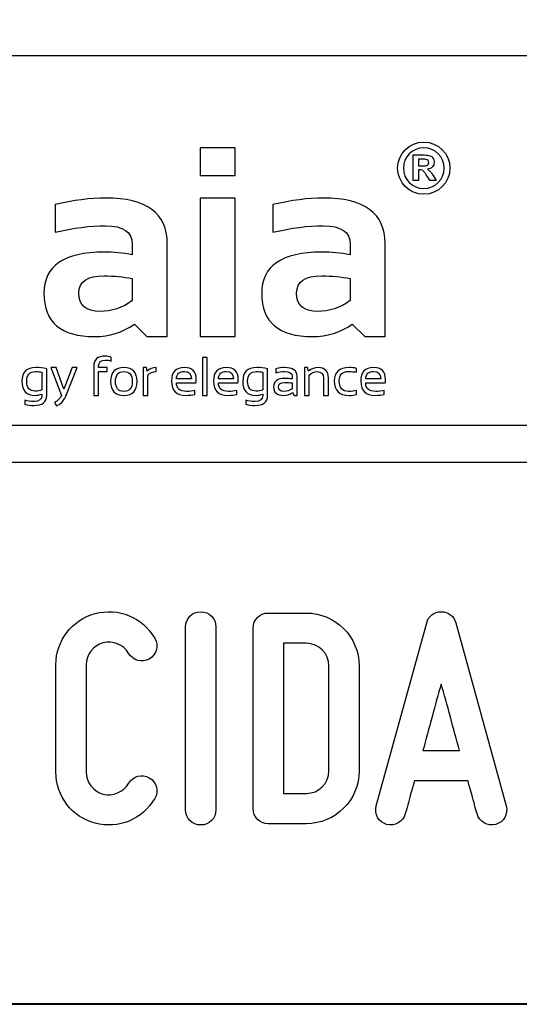
# Model space of a CAD drawing. Units: millimetres. Extents: x -185 to 205, y -143 to 145.
# Drawn here: x 107 to 120, y -143 to -117 of the extents above; entities that cross this region are included whole.
import ezdxf

# ---------------------------------------------------------------- set-up
doc = ezdxf.new("R2010")
doc.units = ezdxf.units.MM
doc.header["$MEASUREMENT"] = 0
doc.layers.add('Camada 1', color=7, linetype='Continuous')

msp = doc.modelspace()

# ---------------------------------------------------------------- linework, layer by layer
at = {"layer": 'Camada 1', "lineweight": 9}
msp.add_open_spline([(205.0091, -130.5631), (205.0091, -130.5631), (205.0091, 143.5453), (205.0091, 143.5453), (205.0091, 143.5453), (205.0091, 143.5453), (-185.0079, 143.5453), (-185.0079, 143.5453)], degree=3, knots=[0, 0, 0, 0, 0.3333333, 0.3333333, 0.3333333, 0.3333333, 1, 1, 1, 1], dxfattribs=at)
at = {"layer": 'Camada 1', "lineweight": 25}
for points in [[(168.0309, -118.0112), (168.0309, -118.0112), (27.9711, -118.0112), (27.9711, -118.0112)], [(168.0309, -127.9384), (168.0309, -127.9384), (27.9711, -127.9384), (27.9711, -127.9384)], [(167.9251, -128.9332), (167.9251, -128.9332), (27.9711, -128.9332), (27.9711, -128.9332)], [(27.9711, -143.4747), (27.9711, -143.4747), (167.9251, -143.4747), (167.9251, -143.4747)], [(27.9711, -143.4747), (27.9711, -143.4747), (167.9251, -143.4747), (167.9251, -143.4747)]]:
    msp.add_open_spline(points, degree=3, dxfattribs=at)
at = {"layer": 'Camada 1', "color": 250}
for points, knots in [([(112.872, -120.4855), (112.872, -120.4855), (112.872, -121.2301), (112.872, -121.2301), (112.872, -121.2301), (112.872, -121.2301), (111.9327, -121.2301), (111.9327, -121.2301), (111.9327, -121.2301), (111.9327, -121.2301), (111.9327, -120.4855), (111.9327, -120.4855), (111.9327, -120.4855), (111.9327, -120.4855), (112.872, -120.4855), (112.872, -120.4855)], [0, 0, 0, 0, 0.2, 0.2, 0.2, 0.2, 0.4, 0.4, 0.4, 0.4, 0.6, 0.6, 0.6, 0.6, 1, 1, 1, 1]), ([(117.929, -120.329), (117.5426, -120.329), (117.2281, -120.6433), (117.2281, -121.0298), (117.2281, -121.0298), (117.2281, -121.4162), (117.5426, -121.7307), (117.929, -121.7307), (117.929, -121.7307), (118.3154, -121.7307), (118.6299, -121.4162), (118.6299, -121.0298), (118.6299, -121.0298), (118.6299, -120.6433), (118.3154, -120.329), (117.929, -120.329)], [0, 0, 0, 0, 0.2, 0.2, 0.2, 0.2, 0.4, 0.4, 0.4, 0.4, 0.6, 0.6, 0.6, 0.6, 1, 1, 1, 1]), ([(118.4766, -121.0298), (118.4766, -121.3318), (118.2308, -121.5773), (117.929, -121.5773), (117.929, -121.5773), (117.627, -121.5773), (117.3814, -121.3318), (117.3814, -121.0298), (117.3814, -121.0298), (117.3814, -120.7278), (117.627, -120.4822), (117.929, -120.4822), (117.929, -120.4822), (118.2308, -120.4822), (118.4766, -120.7278), (118.4766, -121.0298)], [0, 0, 0, 0, 0.2, 0.2, 0.2, 0.2, 0.4, 0.4, 0.4, 0.4, 0.6, 0.6, 0.6, 0.6, 1, 1, 1, 1]), ([(118.0999, -121.116), (118.0806, -121.0952), (118.0559, -121.076), (118.0261, -121.0587), (118.0261, -121.0587), (118.086, -121.0499), (118.131, -121.0289), (118.1611, -120.9955), (118.1611, -120.9955), (118.1914, -120.9621), (118.2064, -120.9198), (118.2064, -120.8685), (118.2064, -120.8685), (118.2064, -120.8281), (118.1966, -120.7923), (118.1766, -120.7609), (118.1766, -120.7609), (118.1567, -120.7295), (118.1303, -120.7077), (118.0971, -120.6954), (118.0971, -120.6954), (118.064, -120.6831), (118.011, -120.677), (117.9379, -120.677), (117.9379, -120.677), (117.9379, -120.677), (117.6476, -120.677), (117.6476, -120.677), (117.6476, -120.677), (117.6476, -120.677), (117.6476, -121.3602), (117.6476, -121.3602), (117.6476, -121.3602), (117.6476, -121.3602), (117.7855, -121.3602), (117.7855, -121.3602), (117.7855, -121.3602), (117.7855, -121.3602), (117.7855, -121.0749), (117.7855, -121.0749), (117.7855, -121.0749), (117.7855, -121.0749), (117.8135, -121.0749), (117.8135, -121.0749), (117.8135, -121.0749), (117.8453, -121.0749), (117.8683, -121.0776), (117.8829, -121.0826), (117.8829, -121.0826), (117.8975, -121.0878), (117.9114, -121.0973), (117.9245, -121.111), (117.9245, -121.111), (117.9375, -121.1249), (117.9618, -121.1584), (117.9972, -121.2116), (117.9972, -121.2116), (117.9972, -121.2116), (118.0968, -121.3602), (118.0968, -121.3602), (118.0968, -121.3602), (118.0968, -121.3602), (118.2619, -121.3602), (118.2619, -121.3602), (118.2619, -121.3602), (118.2619, -121.3602), (118.1785, -121.2269), (118.1785, -121.2269), (118.1785, -121.2269), (118.1454, -121.1738), (118.1193, -121.1367), (118.0999, -121.116)], [0, 0, 0, 0, 0.0526316, 0.0526316, 0.0526316, 0.0526316, 0.1052632, 0.1052632, 0.1052632, 0.1052632, 0.1578947, 0.1578947, 0.1578947, 0.1578947, 0.2105263, 0.2105263, 0.2105263, 0.2105263, 0.2631579, 0.2631579, 0.2631579, 0.2631579, 0.3157895, 0.3157895, 0.3157895, 0.3157895, 0.3684211, 0.3684211, 0.3684211, 0.3684211, 0.4210526, 0.4210526, 0.4210526, 0.4210526, 0.4736842, 0.4736842, 0.4736842, 0.4736842, 0.5263158, 0.5263158, 0.5263158, 0.5263158, 0.5789474, 0.5789474, 0.5789474, 0.5789474, 0.6315789, 0.6315789, 0.6315789, 0.6315789, 0.6842105, 0.6842105, 0.6842105, 0.6842105, 0.7368421, 0.7368421, 0.7368421, 0.7368421, 0.7894737, 0.7894737, 0.7894737, 0.7894737, 0.8421053, 0.8421053, 0.8421053, 0.8421053, 0.8947368, 0.8947368, 0.8947368, 0.8947368, 1, 1, 1, 1]), ([(117.8876, -120.9659), (117.8876, -120.9659), (117.7855, -120.9659), (117.7855, -120.9659), (117.7855, -120.9659), (117.7855, -120.9659), (117.7855, -120.7925), (117.7855, -120.7925), (117.7855, -120.7925), (117.7855, -120.7925), (117.8932, -120.7925), (117.8932, -120.7925), (117.8932, -120.7925), (117.9492, -120.7925), (117.9828, -120.7934), (117.9939, -120.7949), (117.9939, -120.7949), (118.0163, -120.7985), (118.0336, -120.8075), (118.0459, -120.8215), (118.0459, -120.8215), (118.0582, -120.8357), (118.0642, -120.8543), (118.0642, -120.8774), (118.0642, -120.8774), (118.0642, -120.8978), (118.0596, -120.9149), (118.0503, -120.9285), (118.0503, -120.9285), (118.041, -120.9423), (118.0281, -120.9518), (118.0117, -120.9575), (118.0117, -120.9575), (117.9951, -120.9631), (117.9539, -120.9659), (117.8876, -120.9659)], [0, 0, 0, 0, 0.1, 0.1, 0.1, 0.1, 0.2, 0.2, 0.2, 0.2, 0.3, 0.3, 0.3, 0.3, 0.4, 0.4, 0.4, 0.4, 0.5, 0.5, 0.5, 0.5, 0.6, 0.6, 0.6, 0.6, 0.7, 0.7, 0.7, 0.7, 0.8, 0.8, 0.8, 0.8, 1, 1, 1, 1]), ([(107.7367, -124.3925), (107.7367, -123.6539), (108.2747, -123.284), (109.3518, -123.284), (109.3518, -123.284), (109.6044, -123.284), (109.857, -123.3082), (110.1097, -123.3553), (110.1097, -123.3553), (110.1097, -123.3553), (110.1097, -123.0749), (110.1097, -123.0749), (110.1097, -123.0749), (110.1097, -122.7424), (109.8691, -122.5756), (109.3905, -122.5756), (109.3905, -122.5756), (108.9843, -122.5756), (108.5334, -122.6348), (108.0377, -122.7521), (108.0377, -122.7521), (108.0377, -122.7521), (108.0377, -122.0087), (108.0377, -122.0087), (108.0377, -122.0087), (108.5334, -121.8914), (108.9843, -121.8322), (109.3905, -121.8322), (109.3905, -121.8322), (110.4953, -121.8322), (111.0478, -122.2408), (111.0478, -123.0567), (111.0478, -123.0567), (111.0478, -123.0567), (111.0478, -125.5506), (111.0478, -125.5506), (111.0478, -125.5506), (111.0478, -125.5506), (110.5026, -125.5506), (110.5026, -125.5506), (110.5026, -125.5506), (110.5026, -125.5506), (110.1689, -125.2182), (110.1689, -125.2182), (110.1689, -125.2182), (109.8462, -125.4394), (109.4896, -125.5506), (109.1003, -125.5506), (109.1003, -125.5506), (108.1913, -125.5506), (107.7367, -125.165), (107.7367, -124.3925)], [0, 0, 0, 0, 0.0714286, 0.0714286, 0.0714286, 0.0714286, 0.1428571, 0.1428571, 0.1428571, 0.1428571, 0.2142857, 0.2142857, 0.2142857, 0.2142857, 0.2857143, 0.2857143, 0.2857143, 0.2857143, 0.3571429, 0.3571429, 0.3571429, 0.3571429, 0.4285714, 0.4285714, 0.4285714, 0.4285714, 0.5, 0.5, 0.5, 0.5, 0.5714286, 0.5714286, 0.5714286, 0.5714286, 0.6428571, 0.6428571, 0.6428571, 0.6428571, 0.7142857, 0.7142857, 0.7142857, 0.7142857, 0.7857143, 0.7857143, 0.7857143, 0.7857143, 0.8571429, 0.8571429, 0.8571429, 0.8571429, 1, 1, 1, 1]), ([(112.872, -121.8322), (112.872, -121.8322), (112.872, -125.5506), (112.872, -125.5506), (112.872, -125.5506), (112.872, -125.5506), (111.9327, -125.5506), (111.9327, -125.5506), (111.9327, -125.5506), (111.9327, -125.5506), (111.9327, -121.8322), (111.9327, -121.8322), (111.9327, -121.8322), (111.9327, -121.8322), (112.872, -121.8322), (112.872, -121.8322)], [0, 0, 0, 0, 0.2, 0.2, 0.2, 0.2, 0.4, 0.4, 0.4, 0.4, 0.6, 0.6, 0.6, 0.6, 1, 1, 1, 1]), ([(113.5803, -124.3925), (113.5803, -123.6539), (114.1182, -123.284), (115.1953, -123.284), (115.1953, -123.284), (115.448, -123.284), (115.7006, -123.3082), (115.9533, -123.3553), (115.9533, -123.3553), (115.9533, -123.3553), (115.9533, -123.0749), (115.9533, -123.0749), (115.9533, -123.0749), (115.9533, -122.7424), (115.7127, -122.5756), (115.234, -122.5756), (115.234, -122.5756), (114.8278, -122.5756), (114.3769, -122.6348), (113.8813, -122.7521), (113.8813, -122.7521), (113.8813, -122.7521), (113.8813, -122.0087), (113.8813, -122.0087), (113.8813, -122.0087), (114.3769, -121.8914), (114.8278, -121.8322), (115.234, -121.8322), (115.234, -121.8322), (116.3389, -121.8322), (116.8914, -122.2408), (116.8914, -123.0567), (116.8914, -123.0567), (116.8914, -123.0567), (116.8914, -125.5506), (116.8914, -125.5506), (116.8914, -125.5506), (116.8914, -125.5506), (116.3462, -125.5506), (116.3462, -125.5506), (116.3462, -125.5506), (116.3462, -125.5506), (116.0125, -125.2182), (116.0125, -125.2182), (116.0125, -125.2182), (115.6898, -125.4394), (115.3331, -125.5506), (114.9439, -125.5506), (114.9439, -125.5506), (114.0348, -125.5506), (113.5803, -125.165), (113.5803, -124.3925)], [0, 0, 0, 0, 0.0714286, 0.0714286, 0.0714286, 0.0714286, 0.1428571, 0.1428571, 0.1428571, 0.1428571, 0.2142857, 0.2142857, 0.2142857, 0.2142857, 0.2857143, 0.2857143, 0.2857143, 0.2857143, 0.3571429, 0.3571429, 0.3571429, 0.3571429, 0.4285714, 0.4285714, 0.4285714, 0.4285714, 0.5, 0.5, 0.5, 0.5, 0.5714286, 0.5714286, 0.5714286, 0.5714286, 0.6428571, 0.6428571, 0.6428571, 0.6428571, 0.7142857, 0.7142857, 0.7142857, 0.7142857, 0.7857143, 0.7857143, 0.7857143, 0.7857143, 0.8571429, 0.8571429, 0.8571429, 0.8571429, 1, 1, 1, 1]), ([(110.1097, -123.9924), (109.8728, -123.9453), (109.6201, -123.9211), (109.3518, -123.9211), (109.3518, -123.9211), (108.9009, -123.9211), (108.6748, -124.0746), (108.6748, -124.3817), (108.6748, -124.3817), (108.6748, -124.7129), (108.8634, -124.8773), (109.2417, -124.8773), (109.2417, -124.8773), (109.5536, -124.8773), (109.8426, -124.7806), (110.1097, -124.5872), (110.1097, -124.5872), (110.1097, -124.5872), (110.1097, -123.9924), (110.1097, -123.9924)], [0, 0, 0, 0, 0.1666667, 0.1666667, 0.1666667, 0.1666667, 0.3333333, 0.3333333, 0.3333333, 0.3333333, 0.5, 0.5, 0.5, 0.5, 0.6666667, 0.6666667, 0.6666667, 0.6666667, 1, 1, 1, 1]), ([(115.9533, -123.9924), (115.7164, -123.9453), (115.4637, -123.9211), (115.1953, -123.9211), (115.1953, -123.9211), (114.7445, -123.9211), (114.5184, -124.0746), (114.5184, -124.3817), (114.5184, -124.3817), (114.5184, -124.7129), (114.707, -124.8773), (115.0853, -124.8773), (115.0853, -124.8773), (115.3972, -124.8773), (115.6861, -124.7806), (115.9533, -124.5872), (115.9533, -124.5872), (115.9533, -124.5872), (115.9533, -123.9924), (115.9533, -123.9924)], [0, 0, 0, 0, 0.1666667, 0.1666667, 0.1666667, 0.1666667, 0.3333333, 0.3333333, 0.3333333, 0.3333333, 0.5, 0.5, 0.5, 0.5, 0.6666667, 0.6666667, 0.6666667, 0.6666667, 1, 1, 1, 1]), ([(109.0748, -127.1301), (109.0748, -127.1301), (109.0748, -126.3459), (109.0748, -126.3459), (109.0748, -126.3459), (109.0748, -126.1651), (109.1772, -126.0746), (109.3823, -126.0746), (109.3823, -126.0746), (109.439, -126.0746), (109.492, -126.0841), (109.5418, -126.1031), (109.5418, -126.1031), (109.5418, -126.1031), (109.5418, -126.2101), (109.5418, -126.2101), (109.5418, -126.2101), (109.4949, -126.1911), (109.4414, -126.1816), (109.3816, -126.1816), (109.3816, -126.1816), (109.2649, -126.1816), (109.2063, -126.2344), (109.2063, -126.3403), (109.2063, -126.3403), (109.2063, -126.3403), (109.2063, -126.3824), (109.2063, -126.3824), (109.2063, -126.3824), (109.2063, -126.3824), (109.438, -126.3824), (109.438, -126.3824), (109.438, -126.3824), (109.438, -126.3824), (109.438, -126.4891), (109.438, -126.4891), (109.438, -126.4891), (109.438, -126.4891), (109.2063, -126.4891), (109.2063, -126.4891), (109.2063, -126.4891), (109.2063, -126.4891), (109.2063, -127.1301), (109.2063, -127.1301), (109.2063, -127.1301), (109.2063, -127.1301), (109.0748, -127.1301), (109.0748, -127.1301)], [0, 0, 0, 0, 0.0769231, 0.0769231, 0.0769231, 0.0769231, 0.1538462, 0.1538462, 0.1538462, 0.1538462, 0.2307692, 0.2307692, 0.2307692, 0.2307692, 0.3076923, 0.3076923, 0.3076923, 0.3076923, 0.3846154, 0.3846154, 0.3846154, 0.3846154, 0.4615385, 0.4615385, 0.4615385, 0.4615385, 0.5384615, 0.5384615, 0.5384615, 0.5384615, 0.6153846, 0.6153846, 0.6153846, 0.6153846, 0.6923077, 0.6923077, 0.6923077, 0.6923077, 0.7692308, 0.7692308, 0.7692308, 0.7692308, 0.8461538, 0.8461538, 0.8461538, 0.8461538, 1, 1, 1, 1]), ([(112.1216, -126.1116), (112.1216, -126.1116), (112.1216, -127.1301), (112.1216, -127.1301), (112.1216, -127.1301), (112.1216, -127.1301), (111.9898, -127.1301), (111.9898, -127.1301), (111.9898, -127.1301), (111.9898, -127.1301), (111.9898, -126.1116), (111.9898, -126.1116), (111.9898, -126.1116), (111.9898, -126.1116), (112.1216, -126.1116), (112.1216, -126.1116)], [0, 0, 0, 0, 0.2, 0.2, 0.2, 0.2, 0.4, 0.4, 0.4, 0.4, 0.6, 0.6, 0.6, 0.6, 1, 1, 1, 1]), ([(107.8141, -127.1301), (107.8141, -127.3105), (107.6993, -127.4007), (107.4701, -127.4007), (107.4701, -127.4007), (107.3779, -127.4007), (107.2963, -127.3888), (107.2251, -127.3652), (107.2251, -127.3652), (107.2251, -127.3652), (107.2251, -127.2583), (107.2251, -127.2583), (107.2251, -127.2583), (107.2977, -127.2821), (107.3799, -127.294), (107.4715, -127.294), (107.4715, -127.294), (107.612, -127.294), (107.6823, -127.2393), (107.6823, -127.1301), (107.6823, -127.1301), (107.6823, -127.1301), (107.6823, -127.0944), (107.6823, -127.0944), (107.6823, -127.0944), (107.6264, -127.1182), (107.5661, -127.1301), (107.5014, -127.1301), (107.5014, -127.1301), (107.2649, -127.1301), (107.1468, -127.004), (107.1468, -126.7519), (107.1468, -126.7519), (107.1468, -126.5056), (107.2715, -126.3824), (107.5206, -126.3824), (107.5206, -126.3824), (107.6218, -126.3824), (107.7195, -126.3926), (107.8141, -126.413), (107.8141, -126.413), (107.8141, -126.413), (107.8141, -127.1301), (107.8141, -127.1301)], [0, 0, 0, 0, 0.0833333, 0.0833333, 0.0833333, 0.0833333, 0.1666667, 0.1666667, 0.1666667, 0.1666667, 0.25, 0.25, 0.25, 0.25, 0.3333333, 0.3333333, 0.3333333, 0.3333333, 0.4166667, 0.4166667, 0.4166667, 0.4166667, 0.5, 0.5, 0.5, 0.5, 0.5833333, 0.5833333, 0.5833333, 0.5833333, 0.6666667, 0.6666667, 0.6666667, 0.6666667, 0.75, 0.75, 0.75, 0.75, 0.8333333, 0.8333333, 0.8333333, 0.8333333, 1, 1, 1, 1]), ([(107.6823, -126.509), (107.6373, -126.4976), (107.5814, -126.492), (107.515, -126.492), (107.515, -126.492), (107.3558, -126.492), (107.2763, -126.5781), (107.2763, -126.7504), (107.2763, -126.7504), (107.2763, -126.9276), (107.3517, -127.0161), (107.5022, -127.0161), (107.5022, -127.0161), (107.5705, -127.0161), (107.6305, -127.0032), (107.6823, -126.9777), (107.6823, -126.9777), (107.6823, -126.9777), (107.6823, -126.509), (107.6823, -126.509)], [0, 0, 0, 0, 0.1666667, 0.1666667, 0.1666667, 0.1666667, 0.3333333, 0.3333333, 0.3333333, 0.3333333, 0.5, 0.5, 0.5, 0.5, 0.6666667, 0.6666667, 0.6666667, 0.6666667, 1, 1, 1, 1]), ([(107.9198, -126.3824), (107.9198, -126.3824), (108.0629, -126.3824), (108.0629, -126.3824), (108.0629, -126.3824), (108.0629, -126.3824), (108.2744, -126.9663), (108.2744, -126.9663), (108.2744, -126.9663), (108.2744, -126.9663), (108.4932, -126.3824), (108.4932, -126.3824), (108.4932, -126.3824), (108.4932, -126.3824), (108.6327, -126.3824), (108.6327, -126.3824), (108.6327, -126.3824), (108.6327, -126.3824), (108.3223, -127.1523), (108.3223, -127.1523), (108.3223, -127.1523), (108.2671, -127.2879), (108.1845, -127.3727), (108.0744, -127.4065), (108.0744, -127.4065), (108.0744, -127.4065), (108.0238, -127.3132), (108.0238, -127.3132), (108.0238, -127.3132), (108.1074, -127.2767), (108.1682, -127.2169), (108.2061, -127.1345), (108.2061, -127.1345), (108.2061, -127.1345), (107.9198, -126.3824), (107.9198, -126.3824)], [0, 0, 0, 0, 0.1, 0.1, 0.1, 0.1, 0.2, 0.2, 0.2, 0.2, 0.3, 0.3, 0.3, 0.3, 0.4, 0.4, 0.4, 0.4, 0.5, 0.5, 0.5, 0.5, 0.6, 0.6, 0.6, 0.6, 0.7, 0.7, 0.7, 0.7, 0.8, 0.8, 0.8, 0.8, 1, 1, 1, 1]), ([(109.5265, -126.7563), (109.5265, -126.5069), (109.6451, -126.3824), (109.8826, -126.3824), (109.8826, -126.3824), (110.1199, -126.3824), (110.2387, -126.5069), (110.2387, -126.7563), (110.2387, -126.7563), (110.2387, -127.005), (110.1199, -127.1294), (109.8826, -127.1294), (109.8826, -127.1294), (109.6461, -127.1294), (109.5275, -127.005), (109.5265, -126.7563)], [0, 0, 0, 0, 0.2, 0.2, 0.2, 0.2, 0.4, 0.4, 0.4, 0.4, 0.6, 0.6, 0.6, 0.6, 1, 1, 1, 1]), ([(109.6582, -126.7534), (109.6582, -126.9332), (109.7331, -127.0232), (109.8826, -127.0232), (109.8826, -127.0232), (110.0321, -127.0232), (110.107, -126.9332), (110.107, -126.7534), (110.107, -126.7534), (110.107, -126.5773), (110.0321, -126.4891), (109.8826, -126.4891), (109.8826, -126.4891), (109.7331, -126.4891), (109.6582, -126.5773), (109.6582, -126.7534)], [0, 0, 0, 0, 0.2, 0.2, 0.2, 0.2, 0.4, 0.4, 0.4, 0.4, 0.6, 0.6, 0.6, 0.6, 1, 1, 1, 1]), ([(110.3979, -127.1301), (110.3979, -127.1301), (110.3979, -126.3824), (110.3979, -126.3824), (110.3979, -126.3824), (110.3979, -126.3824), (110.4869, -126.3824), (110.4869, -126.3824), (110.4869, -126.3824), (110.4869, -126.3824), (110.5103, -126.4777), (110.5103, -126.4777), (110.5103, -126.4777), (110.5759, -126.4143), (110.6547, -126.3824), (110.7468, -126.3824), (110.7468, -126.3824), (110.7468, -126.3824), (110.7468, -126.492), (110.7468, -126.492), (110.7468, -126.492), (110.6576, -126.492), (110.5851, -126.5236), (110.5294, -126.5868), (110.5294, -126.5868), (110.5294, -126.5868), (110.5294, -127.1301), (110.5294, -127.1301), (110.5294, -127.1301), (110.5294, -127.1301), (110.3979, -127.1301), (110.3979, -127.1301)], [0, 0, 0, 0, 0.1111111, 0.1111111, 0.1111111, 0.1111111, 0.2222222, 0.2222222, 0.2222222, 0.2222222, 0.3333333, 0.3333333, 0.3333333, 0.3333333, 0.4444444, 0.4444444, 0.4444444, 0.4444444, 0.5555556, 0.5555556, 0.5555556, 0.5555556, 0.6666667, 0.6666667, 0.6666667, 0.6666667, 0.7777778, 0.7777778, 0.7777778, 0.7777778, 1, 1, 1, 1]), ([(111.5052, -126.3824), (111.7179, -126.3824), (111.8244, -126.4874), (111.8244, -126.6979), (111.8244, -126.6979), (111.8244, -126.7278), (111.8222, -126.7599), (111.8178, -126.7939), (111.8178, -126.7939), (111.8178, -126.7939), (111.293, -126.7939), (111.293, -126.7939), (111.293, -126.7939), (111.293, -126.9468), (111.3822, -127.0232), (111.5608, -127.0232), (111.5608, -127.0232), (111.6457, -127.0232), (111.7213, -127.0137), (111.7871, -126.9947), (111.7871, -126.9947), (111.7871, -126.9947), (111.7871, -127.1017), (111.7871, -127.1017), (111.7871, -127.1017), (111.7213, -127.1206), (111.6411, -127.1301), (111.5465, -127.1301), (111.5465, -127.1301), (111.2896, -127.1301), (111.1612, -127.0028), (111.1612, -126.7478), (111.1612, -126.7478), (111.1612, -126.5042), (111.2759, -126.3824), (111.5052, -126.3824)], [0, 0, 0, 0, 0.1, 0.1, 0.1, 0.1, 0.2, 0.2, 0.2, 0.2, 0.3, 0.3, 0.3, 0.3, 0.4, 0.4, 0.4, 0.4, 0.5, 0.5, 0.5, 0.5, 0.6, 0.6, 0.6, 0.6, 0.7, 0.7, 0.7, 0.7, 0.8, 0.8, 0.8, 0.8, 1, 1, 1, 1]), ([(111.293, -126.6843), (111.293, -126.6843), (111.6975, -126.6843), (111.6975, -126.6843), (111.6975, -126.6843), (111.6945, -126.5533), (111.6306, -126.4877), (111.5052, -126.4877), (111.5052, -126.4877), (111.3722, -126.4877), (111.3015, -126.5533), (111.293, -126.6843)], [0, 0, 0, 0, 0.25, 0.25, 0.25, 0.25, 0.5, 0.5, 0.5, 0.5, 1, 1, 1, 1]), ([(112.6316, -126.3824), (112.8443, -126.3824), (112.9508, -126.4874), (112.9508, -126.6979), (112.9508, -126.6979), (112.9508, -126.7278), (112.9486, -126.7599), (112.9442, -126.7939), (112.9442, -126.7939), (112.9442, -126.7939), (112.4194, -126.7939), (112.4194, -126.7939), (112.4194, -126.7939), (112.4194, -126.9468), (112.5086, -127.0232), (112.6873, -127.0232), (112.6873, -127.0232), (112.7721, -127.0232), (112.8477, -127.0137), (112.9136, -126.9947), (112.9136, -126.9947), (112.9136, -126.9947), (112.9136, -127.1017), (112.9136, -127.1017), (112.9136, -127.1017), (112.8477, -127.1206), (112.7675, -127.1301), (112.6729, -127.1301), (112.6729, -127.1301), (112.416, -127.1301), (112.2876, -127.0028), (112.2876, -126.7478), (112.2876, -126.7478), (112.2876, -126.5042), (112.4024, -126.3824), (112.6316, -126.3824)], [0, 0, 0, 0, 0.1, 0.1, 0.1, 0.1, 0.2, 0.2, 0.2, 0.2, 0.3, 0.3, 0.3, 0.3, 0.4, 0.4, 0.4, 0.4, 0.5, 0.5, 0.5, 0.5, 0.6, 0.6, 0.6, 0.6, 0.7, 0.7, 0.7, 0.7, 0.8, 0.8, 0.8, 0.8, 1, 1, 1, 1]), ([(112.4194, -126.6843), (112.4194, -126.6843), (112.8239, -126.6843), (112.8239, -126.6843), (112.8239, -126.6843), (112.821, -126.5533), (112.757, -126.4877), (112.6316, -126.4877), (112.6316, -126.4877), (112.4986, -126.4877), (112.4279, -126.5533), (112.4194, -126.6843)], [0, 0, 0, 0, 0.25, 0.25, 0.25, 0.25, 0.5, 0.5, 0.5, 0.5, 1, 1, 1, 1]), ([(113.7408, -127.1301), (113.7408, -127.3105), (113.6261, -127.4007), (113.3968, -127.4007), (113.3968, -127.4007), (113.3047, -127.4007), (113.223, -127.3888), (113.1518, -127.3652), (113.1518, -127.3652), (113.1518, -127.3652), (113.1518, -127.2583), (113.1518, -127.2583), (113.1518, -127.2583), (113.2245, -127.2821), (113.3066, -127.294), (113.3983, -127.294), (113.3983, -127.294), (113.5388, -127.294), (113.609, -127.2393), (113.609, -127.1301), (113.609, -127.1301), (113.609, -127.1301), (113.609, -127.0944), (113.609, -127.0944), (113.609, -127.0944), (113.5531, -127.1182), (113.4928, -127.1301), (113.4282, -127.1301), (113.4282, -127.1301), (113.1916, -127.1301), (113.0735, -127.004), (113.0735, -126.7519), (113.0735, -126.7519), (113.0735, -126.5056), (113.1982, -126.3824), (113.4474, -126.3824), (113.4474, -126.3824), (113.5485, -126.3824), (113.6462, -126.3926), (113.7408, -126.413), (113.7408, -126.413), (113.7408, -126.413), (113.7408, -127.1301), (113.7408, -127.1301)], [0, 0, 0, 0, 0.0833333, 0.0833333, 0.0833333, 0.0833333, 0.1666667, 0.1666667, 0.1666667, 0.1666667, 0.25, 0.25, 0.25, 0.25, 0.3333333, 0.3333333, 0.3333333, 0.3333333, 0.4166667, 0.4166667, 0.4166667, 0.4166667, 0.5, 0.5, 0.5, 0.5, 0.5833333, 0.5833333, 0.5833333, 0.5833333, 0.6666667, 0.6666667, 0.6666667, 0.6666667, 0.75, 0.75, 0.75, 0.75, 0.8333333, 0.8333333, 0.8333333, 0.8333333, 1, 1, 1, 1]), ([(113.609, -126.509), (113.564, -126.4976), (113.5081, -126.492), (113.4418, -126.492), (113.4418, -126.492), (113.2826, -126.492), (113.2031, -126.5781), (113.2031, -126.7504), (113.2031, -126.7504), (113.2031, -126.9276), (113.2784, -127.0161), (113.4289, -127.0161), (113.4289, -127.0161), (113.4972, -127.0161), (113.5572, -127.0032), (113.609, -126.9777), (113.609, -126.9777), (113.609, -126.9777), (113.609, -126.509), (113.609, -126.509)], [0, 0, 0, 0, 0.1666667, 0.1666667, 0.1666667, 0.1666667, 0.3333333, 0.3333333, 0.3333333, 0.3333333, 0.5, 0.5, 0.5, 0.5, 0.6666667, 0.6666667, 0.6666667, 0.6666667, 1, 1, 1, 1]), ([(113.9, -126.9043), (113.9, -126.7509), (114.0011, -126.6743), (114.2034, -126.6743), (114.2034, -126.6743), (114.2685, -126.6743), (114.3334, -126.6792), (114.3985, -126.6887), (114.3985, -126.6887), (114.3985, -126.6887), (114.3985, -126.6182), (114.3985, -126.6182), (114.3985, -126.6182), (114.3985, -126.5321), (114.3312, -126.4891), (114.197, -126.4891), (114.197, -126.4891), (114.12, -126.4891), (114.0412, -126.501), (113.9605, -126.5249), (113.9605, -126.5249), (113.9605, -126.5249), (113.9605, -126.4179), (113.9605, -126.4179), (113.9605, -126.4179), (114.0412, -126.3943), (114.12, -126.3824), (114.197, -126.3824), (114.197, -126.3824), (114.4192, -126.3824), (114.5303, -126.4597), (114.5303, -126.6146), (114.5303, -126.6146), (114.5303, -126.6146), (114.5303, -127.1301), (114.5303, -127.1301), (114.5303, -127.1301), (114.5303, -127.1301), (114.4562, -127.1301), (114.4562, -127.1301), (114.4562, -127.1301), (114.4562, -127.1301), (114.4107, -127.056), (114.4107, -127.056), (114.4107, -127.056), (114.3361, -127.1053), (114.2549, -127.1301), (114.1671, -127.1301), (114.1671, -127.1301), (113.9889, -127.1301), (113.9, -127.0548), (113.9, -126.9043)], [0, 0, 0, 0, 0.0714286, 0.0714286, 0.0714286, 0.0714286, 0.1428571, 0.1428571, 0.1428571, 0.1428571, 0.2142857, 0.2142857, 0.2142857, 0.2142857, 0.2857143, 0.2857143, 0.2857143, 0.2857143, 0.3571429, 0.3571429, 0.3571429, 0.3571429, 0.4285714, 0.4285714, 0.4285714, 0.4285714, 0.5, 0.5, 0.5, 0.5, 0.5714286, 0.5714286, 0.5714286, 0.5714286, 0.6428571, 0.6428571, 0.6428571, 0.6428571, 0.7142857, 0.7142857, 0.7142857, 0.7142857, 0.7857143, 0.7857143, 0.7857143, 0.7857143, 0.8571429, 0.8571429, 0.8571429, 0.8571429, 1, 1, 1, 1]), ([(114.725, -127.1301), (114.725, -127.1301), (114.725, -126.3824), (114.725, -126.3824), (114.725, -126.3824), (114.725, -126.3824), (114.8139, -126.3824), (114.8139, -126.3824), (114.8139, -126.3824), (114.8139, -126.3824), (114.8373, -126.4777), (114.8373, -126.4777), (114.8373, -126.4777), (114.9138, -126.4143), (114.9979, -126.3824), (115.0896, -126.3824), (115.0896, -126.3824), (115.276, -126.3824), (115.3694, -126.4752), (115.3694, -126.6607), (115.3694, -126.6607), (115.3694, -126.6607), (115.3694, -127.1301), (115.3694, -127.1301), (115.3694, -127.1301), (115.3694, -127.1301), (115.2377, -127.1301), (115.2377, -127.1301), (115.2377, -127.1301), (115.2377, -127.1301), (115.2377, -126.6585), (115.2377, -126.6585), (115.2377, -126.6585), (115.2377, -126.5475), (115.1822, -126.492), (115.0716, -126.492), (115.0716, -126.492), (114.9963, -126.492), (114.9246, -126.5236), (114.8565, -126.5868), (114.8565, -126.5868), (114.8565, -126.5868), (114.8565, -127.1301), (114.8565, -127.1301), (114.8565, -127.1301), (114.8565, -127.1301), (114.725, -127.1301), (114.725, -127.1301)], [0, 0, 0, 0, 0.0769231, 0.0769231, 0.0769231, 0.0769231, 0.1538462, 0.1538462, 0.1538462, 0.1538462, 0.2307692, 0.2307692, 0.2307692, 0.2307692, 0.3076923, 0.3076923, 0.3076923, 0.3076923, 0.3846154, 0.3846154, 0.3846154, 0.3846154, 0.4615385, 0.4615385, 0.4615385, 0.4615385, 0.5384615, 0.5384615, 0.5384615, 0.5384615, 0.6153846, 0.6153846, 0.6153846, 0.6153846, 0.6923077, 0.6923077, 0.6923077, 0.6923077, 0.7692308, 0.7692308, 0.7692308, 0.7692308, 0.8461538, 0.8461538, 0.8461538, 0.8461538, 1, 1, 1, 1]), ([(116.1266, -127.1087), (116.0648, -127.1231), (115.9985, -127.1301), (115.9273, -127.1301), (115.9273, -127.1301), (115.6613, -127.1301), (115.5284, -127.0008), (115.5284, -126.7419), (115.5284, -126.7419), (115.5284, -126.5022), (115.6613, -126.3824), (115.9273, -126.3824), (115.9273, -126.3824), (115.9985, -126.3824), (116.0648, -126.3894), (116.1266, -126.4038), (116.1266, -126.4038), (116.1266, -126.4038), (116.1266, -126.5105), (116.1266, -126.5105), (116.1266, -126.5105), (116.0648, -126.4964), (115.9961, -126.4891), (115.92, -126.4891), (115.92, -126.4891), (115.7467, -126.4891), (115.6601, -126.5734), (115.6601, -126.7419), (115.6601, -126.7419), (115.6601, -126.9296), (115.7467, -127.0232), (115.92, -127.0232), (115.92, -127.0232), (115.9961, -127.0232), (116.0648, -127.0161), (116.1266, -127.002), (116.1266, -127.002), (116.1266, -127.002), (116.1266, -127.1087), (116.1266, -127.1087)], [0, 0, 0, 0, 0.0909091, 0.0909091, 0.0909091, 0.0909091, 0.1818182, 0.1818182, 0.1818182, 0.1818182, 0.2727273, 0.2727273, 0.2727273, 0.2727273, 0.3636364, 0.3636364, 0.3636364, 0.3636364, 0.4545455, 0.4545455, 0.4545455, 0.4545455, 0.5454545, 0.5454545, 0.5454545, 0.5454545, 0.6363636, 0.6363636, 0.6363636, 0.6363636, 0.7272727, 0.7272727, 0.7272727, 0.7272727, 0.8181818, 0.8181818, 0.8181818, 0.8181818, 1, 1, 1, 1]), ([(116.5834, -126.3824), (116.7961, -126.3824), (116.9025, -126.4874), (116.9025, -126.6979), (116.9025, -126.6979), (116.9025, -126.7278), (116.9003, -126.7599), (116.896, -126.7939), (116.896, -126.7939), (116.896, -126.7939), (116.3711, -126.7939), (116.3711, -126.7939), (116.3711, -126.7939), (116.3711, -126.9468), (116.4604, -127.0232), (116.639, -127.0232), (116.639, -127.0232), (116.7239, -127.0232), (116.7995, -127.0137), (116.8653, -126.9947), (116.8653, -126.9947), (116.8653, -126.9947), (116.8653, -127.1017), (116.8653, -127.1017), (116.8653, -127.1017), (116.7995, -127.1206), (116.7192, -127.1301), (116.6247, -127.1301), (116.6247, -127.1301), (116.3677, -127.1301), (116.2394, -127.0028), (116.2394, -126.7478), (116.2394, -126.7478), (116.2394, -126.5042), (116.3541, -126.3824), (116.5834, -126.3824)], [0, 0, 0, 0, 0.1, 0.1, 0.1, 0.1, 0.2, 0.2, 0.2, 0.2, 0.3, 0.3, 0.3, 0.3, 0.4, 0.4, 0.4, 0.4, 0.5, 0.5, 0.5, 0.5, 0.6, 0.6, 0.6, 0.6, 0.7, 0.7, 0.7, 0.7, 0.8, 0.8, 0.8, 0.8, 1, 1, 1, 1]), ([(116.3711, -126.6843), (116.3711, -126.6843), (116.7756, -126.6843), (116.7756, -126.6843), (116.7756, -126.6843), (116.7727, -126.5533), (116.7088, -126.4877), (116.5834, -126.4877), (116.5834, -126.4877), (116.4504, -126.4877), (116.3796, -126.5533), (116.3711, -126.6843)], [0, 0, 0, 0, 0.25, 0.25, 0.25, 0.25, 0.5, 0.5, 0.5, 0.5, 1, 1, 1, 1]), ([(114.2034, -126.7811), (114.0889, -126.7811), (114.0317, -126.8214), (114.0317, -126.9021), (114.0317, -126.9021), (114.0317, -126.9828), (114.0769, -127.0232), (114.1671, -127.0232), (114.1671, -127.0232), (114.2583, -127.0232), (114.3354, -126.9991), (114.3985, -126.9507), (114.3985, -126.9507), (114.3985, -126.9507), (114.3985, -126.7954), (114.3985, -126.7954), (114.3985, -126.7954), (114.3334, -126.7859), (114.2685, -126.7811), (114.2034, -126.7811)], [0, 0, 0, 0, 0.1666667, 0.1666667, 0.1666667, 0.1666667, 0.3333333, 0.3333333, 0.3333333, 0.3333333, 0.5, 0.5, 0.5, 0.5, 0.6666667, 0.6666667, 0.6666667, 0.6666667, 1, 1, 1, 1]), ([(109.1091, -138.6106), (109.7441, -138.78), (110.3791, -138.5175), (110.7093, -137.9502), (110.7093, -137.9502), (110.8363, -137.7555), (110.7601, -137.5184), (110.5654, -137.3914), (110.5654, -137.3914), (110.3706, -137.2814), (110.1336, -137.3491), (110.0066, -137.5438), (110.0066, -137.5438), (109.8711, -137.7809), (109.5917, -137.8994), (109.3208, -137.8317), (109.3208, -137.8317), (109.0583, -137.7555), (108.8721, -137.5184), (108.8721, -137.239), (108.8721, -137.239), (108.8721, -137.239), (108.8721, -134.3604), (108.8721, -134.3604), (108.8721, -134.3604), (108.8721, -134.0895), (109.0583, -133.8439), (109.3208, -133.7762), (109.3208, -133.7762), (109.5917, -133.7), (109.8711, -133.8185), (110.0066, -134.0556), (110.0066, -134.0556), (110.1336, -134.2503), (110.3706, -134.3181), (110.5654, -134.208), (110.5654, -134.208), (110.7601, -134.081), (110.8363, -133.8439), (110.7093, -133.6492), (110.7093, -133.6492), (110.3791, -133.0819), (109.7441, -132.8195), (109.1091, -132.9888), (109.1091, -132.9888), (108.4911, -133.1497), (108.0593, -133.7169), (108.0593, -134.3604), (108.0593, -134.3604), (108.0593, -134.3604), (108.0593, -137.239), (108.0593, -137.239), (108.0593, -137.239), (108.0593, -137.891), (108.4911, -138.4498), (109.1091, -138.6106)], [0, 0, 0, 0, 0.0666667, 0.0666667, 0.0666667, 0.0666667, 0.1333333, 0.1333333, 0.1333333, 0.1333333, 0.2, 0.2, 0.2, 0.2, 0.2666667, 0.2666667, 0.2666667, 0.2666667, 0.3333333, 0.3333333, 0.3333333, 0.3333333, 0.4, 0.4, 0.4, 0.4, 0.4666667, 0.4666667, 0.4666667, 0.4666667, 0.5333333, 0.5333333, 0.5333333, 0.5333333, 0.6, 0.6, 0.6, 0.6, 0.6666667, 0.6666667, 0.6666667, 0.6666667, 0.7333333, 0.7333333, 0.7333333, 0.7333333, 0.8, 0.8, 0.8, 0.8, 0.8666667, 0.8666667, 0.8666667, 0.8666667, 1, 1, 1, 1]), ([(111.9455, -138.6614), (112.1741, -138.6614), (112.3519, -138.4836), (112.3519, -138.255), (112.3519, -138.255), (112.3519, -138.255), (112.3519, -133.3444), (112.3519, -133.3444), (112.3519, -133.3444), (112.3519, -133.1158), (112.1741, -132.938), (111.9455, -132.938), (111.9455, -132.938), (111.7169, -132.938), (111.5391, -133.1158), (111.5391, -133.3444), (111.5391, -133.3444), (111.5391, -133.3444), (111.5391, -138.255), (111.5391, -138.255), (111.5391, -138.255), (111.5391, -138.4836), (111.7169, -138.6614), (111.9455, -138.6614)], [0, 0, 0, 0, 0.1428571, 0.1428571, 0.1428571, 0.1428571, 0.2857143, 0.2857143, 0.2857143, 0.2857143, 0.4285714, 0.4285714, 0.4285714, 0.4285714, 0.5714286, 0.5714286, 0.5714286, 0.5714286, 0.7142857, 0.7142857, 0.7142857, 0.7142857, 1, 1, 1, 1]), ([(120.1412, -138.145), (120.1412, -138.145), (118.7865, -133.2343), (118.7865, -133.2343), (118.7865, -133.2343), (118.7442, -133.0565), (118.5918, -132.938), (118.3971, -132.938), (118.3971, -132.938), (118.2024, -132.938), (118.05, -133.0565), (118.0076, -133.2343), (118.0076, -133.2343), (118.0076, -133.2343), (116.653, -138.145), (116.653, -138.145), (116.653, -138.145), (116.5937, -138.3736), (116.7207, -138.5852), (116.9324, -138.6445), (116.9324, -138.6445), (117.161, -138.7038), (117.3726, -138.5768), (117.4319, -138.3651), (117.4319, -138.3651), (117.4573, -138.2974), (117.4742, -138.2127), (117.4996, -138.1196), (117.4996, -138.1196), (117.542, -137.9587), (117.6012, -137.7386), (117.6774, -137.4761), (117.6774, -137.4761), (117.6774, -137.4761), (119.1167, -137.4761), (119.1167, -137.4761), (119.1167, -137.4761), (119.1845, -137.7386), (119.2522, -137.9587), (119.2945, -138.1196), (119.2945, -138.1196), (119.3199, -138.2127), (119.3369, -138.2974), (119.3623, -138.3651), (119.3623, -138.3651), (119.4215, -138.5768), (119.6332, -138.7038), (119.8618, -138.6445), (119.8618, -138.6445), (120.0735, -138.5852), (120.2005, -138.3736), (120.1412, -138.145)], [0, 0, 0, 0, 0.0714286, 0.0714286, 0.0714286, 0.0714286, 0.1428571, 0.1428571, 0.1428571, 0.1428571, 0.2142857, 0.2142857, 0.2142857, 0.2142857, 0.2857143, 0.2857143, 0.2857143, 0.2857143, 0.3571429, 0.3571429, 0.3571429, 0.3571429, 0.4285714, 0.4285714, 0.4285714, 0.4285714, 0.5, 0.5, 0.5, 0.5, 0.5714286, 0.5714286, 0.5714286, 0.5714286, 0.6428571, 0.6428571, 0.6428571, 0.6428571, 0.7142857, 0.7142857, 0.7142857, 0.7142857, 0.7857143, 0.7857143, 0.7857143, 0.7857143, 0.8571429, 0.8571429, 0.8571429, 0.8571429, 1, 1, 1, 1]), ([(114.7734, -132.9719), (114.7734, -132.9719), (113.7574, -132.9719), (113.7574, -132.9719), (113.7574, -132.9719), (113.5288, -132.9719), (113.351, -133.1497), (113.351, -133.3783), (113.351, -133.3783), (113.351, -133.3783), (113.351, -138.2212), (113.351, -138.2212), (113.351, -138.2212), (113.351, -138.4498), (113.5288, -138.6276), (113.7574, -138.6276), (113.7574, -138.6276), (113.7574, -138.6276), (114.7734, -138.6276), (114.7734, -138.6276), (114.7734, -138.6276), (115.5607, -138.6276), (116.1957, -137.9926), (116.1957, -137.2052), (116.1957, -137.2052), (116.1957, -137.2052), (116.1957, -134.3943), (116.1957, -134.3943), (116.1957, -134.3943), (116.1957, -133.6069), (115.5607, -132.9719), (114.7734, -132.9719)], [0, 0, 0, 0, 0.1111111, 0.1111111, 0.1111111, 0.1111111, 0.2222222, 0.2222222, 0.2222222, 0.2222222, 0.3333333, 0.3333333, 0.3333333, 0.3333333, 0.4444444, 0.4444444, 0.4444444, 0.4444444, 0.5555556, 0.5555556, 0.5555556, 0.5555556, 0.6666667, 0.6666667, 0.6666667, 0.6666667, 0.7777778, 0.7777778, 0.7777778, 0.7777778, 1, 1, 1, 1]), ([(115.3829, -134.3943), (115.3829, -134.3943), (115.3829, -137.2052), (115.3829, -137.2052), (115.3829, -137.2052), (115.3829, -137.5438), (115.112, -137.8148), (114.7734, -137.8148), (114.7734, -137.8148), (114.7734, -137.8148), (114.1638, -137.8148), (114.1638, -137.8148), (114.1638, -137.8148), (114.1638, -137.8148), (114.1638, -133.7847), (114.1638, -133.7847), (114.1638, -133.7847), (114.1638, -133.7847), (114.7734, -133.7847), (114.7734, -133.7847), (114.7734, -133.7847), (115.112, -133.7847), (115.3829, -134.0556), (115.3829, -134.3943)], [0, 0, 0, 0, 0.1428571, 0.1428571, 0.1428571, 0.1428571, 0.2857143, 0.2857143, 0.2857143, 0.2857143, 0.4285714, 0.4285714, 0.4285714, 0.4285714, 0.5714286, 0.5714286, 0.5714286, 0.5714286, 0.7142857, 0.7142857, 0.7142857, 0.7142857, 1, 1, 1, 1]), ([(118.8881, -136.6633), (118.8881, -136.6633), (117.906, -136.6633), (117.906, -136.6633), (117.906, -136.6633), (118.0669, -136.0791), (118.2362, -135.4272), (118.3971, -134.8769), (118.3971, -134.8769), (118.558, -135.4272), (118.7273, -136.0791), (118.8881, -136.6633)], [0, 0, 0, 0, 0.25, 0.25, 0.25, 0.25, 0.5, 0.5, 0.5, 0.5, 1, 1, 1, 1])]:
    msp.add_open_spline(points, degree=3, knots=knots, dxfattribs=at)
at = {"layer": 'Camada 1', "lineweight": 9}
for points in [[(27.8441, -143.4536), (27.8441, -143.4536), (167.9886, -143.4536), (167.9886, -143.4536)], [(27.8652, -143.4536), (27.8652, -143.4536), (115.0084, -143.4747), (115.0084, -143.4747)]]:
    msp.add_open_spline(points, degree=3, dxfattribs=at)

doc.saveas('drawing.dxf')
